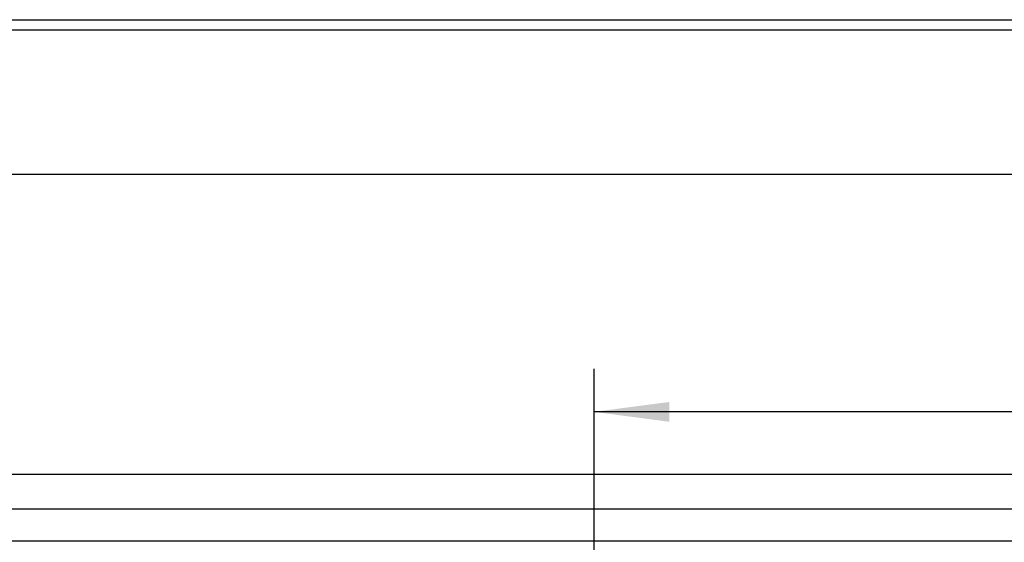
# Model space of a CAD drawing. Units: inches. Extents: x 0 to 831, y 0 to 584.
# Drawn here: x 424 to 470, y 90 to 115 of the extents above; entities that cross this region are included whole.
import ezdxf

# ---------------------------------------------------------------- set-up
doc = ezdxf.new("R2010")
doc.units = ezdxf.units.IN
doc.layers.add('1', color=7, linetype='Continuous')
doc.styles.add('CONVERTER_11', font='txt.shx', dxfattribs={"width": 0.9})
doc.dimstyles.new('ME10_DIM_81', dxfattribs={"dimtxt": 25, "dimasz": 17.5, "dimexe": 10, "dimexo": 0, "dimgap": 10, "dimtad": 1, "dimdsep": 46, "dimtxsty": 'CONVERTER_11', "dimsah": 1, "dimcen": 0.09, "dimclrd": 3, "dimclre": 3, "dimclrt": 4, "dimadec": 0, "dimazin": 0, "dimtfac": 1, "dimtdec": 4, "dimtix": 1, "dimtmove": 0, "dimatfit": 3, "dimfxl": 0, "dimtolj": 1, "dimtzin": 0, "dimarcsym": 0})

# ---------------------------------------------------------------- blocks, each defined once
blk = doc.blocks.new('70502-2-0572-EZ940__292', base_point=(1610.62, 571.29))
at = {"color": 1, "linetype": 'Continuous'}
blk.add_line((1610.62, 571.29), (2538.62, 571.29), dxfattribs=at)
blk = doc.blocks.new('70502-2-0571-EZ940__293', base_point=(1610.62, 573.63))
at = {"color": 1, "linetype": 'Continuous'}
blk.add_line((1610.62, 573.63), (2538.62, 573.63), dxfattribs=at)
blk = doc.blocks.new('70106-ep03-80-10__296', base_point=(1589.68, 537.7))
for name, p in [('70502-2-0571-EZ940__293', (1610.62, 573.63)), ('70502-2-0572-EZ940__292', (1610.62, 571.29))]:
    blk.add_blockref(name, p)
blk = doc.blocks.new('70106-ep03-80__297', base_point=(1589.68, 429.74))
blk.add_blockref('70106-ep03-80-10__296', (1589.68, 537.7))
blk = doc.blocks.new('70106-2-0212_Montageplatte__302', base_point=(1930.62, 459.7))
at = {"color": 1, "linetype": 'Continuous'}
blk.add_line((1930.62, 459.7), (2578.62, 459.7), dxfattribs=at)
blk = doc.blocks.new('70106-ep03-60-10__303', base_point=(1930.62, 459.7))
blk.add_blockref('70106-2-0212_Montageplatte__302', (1930.62, 459.7))
blk = doc.blocks.new('70106-ep03-60__304', base_point=(1569.12, 338.5))
blk.add_blockref('70106-ep03-60-10__303', (1930.62, 459.7))
blk = doc.blocks.new('Grundplatte_EMD__309', base_point=(1931.62, 451.7))
at = {"color": 1, "linetype": 'Continuous'}
blk.add_line((2577.62, 452.2), (1931.62, 452.2), dxfattribs=at)
blk = doc.blocks.new('70106-1-0130a__314', base_point=(1922.62, 338.5))
blk.add_blockref('Grundplatte_EMD__309', (1931.62, 451.7))
blk = doc.blocks.new('70106-ep03-10__315', base_point=(1922.62, 338.5))
blk.add_blockref('70106-1-0130a__314', (1922.62, 338.5))
blk = doc.blocks.new('00020-Tuer-20__332', base_point=(1504.62, 467.7))
at = {"color": 1, "linetype": 'Continuous'}
for p, q in [((1504.62, 537.7), (2654.62, 537.7)), ((2654.62, 467.7), (1504.62, 467.7))]:
    blk.add_line(p, q, dxfattribs=at)
blk = doc.blocks.new('00020-Tuer_1__333', base_point=(1504.62, 467.7))
blk.add_blockref('00020-Tuer-20__332', (1504.62, 467.7))
blk = doc.blocks.new('70106-ep03-90__334', base_point=(1504.62, 467.7))
blk.add_blockref('00020-Tuer_1__333', (1504.62, 467.7))
blk = doc.blocks.new('70106-ep03__335', base_point=(1504.62, 54.68))
for name, p in [('70106-ep03-80__297', (1589.68, 429.74)), ('70106-ep03-90__334', (1504.62, 467.7)), ('70106-ep03-60__304', (1569.12, 338.5)), ('70106-ep03-10__315', (1922.62, 338.5))]:
    blk.add_blockref(name, p)
blk = doc.blocks.new('*D604')
at = {"layer": '1', "color": 3, "linetype": 'Continuous'}
for p, q in [((2579.62, 519.7), (2579.62, 472.32)), ((2254.62, 435.71), (2254.62, 492.32)), ((2579.62, 482.32), (2254.62, 482.32))]:
    blk.add_line(p, q, dxfattribs=at)
at = {"layer": '1', "color": 3}
for points in [[(2272.12, 484.62), (2272.12, 480.01), (2254.62, 482.32)], [(2562.12, 480.01), (2562.12, 484.62), (2579.62, 482.32)]]:
    blk.add_solid(points, dxfattribs=at)
at = {"layer": '1', "color": 4, "insert": (2384.17, 492.32), "char_height": 25, "attachment_point": 7, "rotation": 0.0001, "line_spacing_factor": 0.60024, "style": 'CONVERTER_11'}
blk.add_mtext('325', dxfattribs=at)
blk = doc.blocks.new('TV1', base_point=(2074.617, 315))
blk.add_blockref('70106-ep03__335', (1504.618, 54.682))
at = {"layer": '1'}
dim = blk.add_linear_dim(base=(2579.617, 482.316), p1=(2254.618, 435.712), p2=(2579.617, 519.696), dimstyle='ME10_DIM_81', dxfattribs=at)
dim.commit()
dim.dimension.update_dxf_attribs({"geometry": '*D604', "text_midpoint": (2414.174, 504.816), "text_rotation": 0.00014})

msp = doc.modelspace()

# ---------------------------------------------------------------- block references
at = {"xscale": 0.2, "yscale": 0.2, "zscale": 0.2}
msp.add_blockref('TV1', (414.923, 63), dxfattribs=at)

doc.saveas('drawing.dxf')
